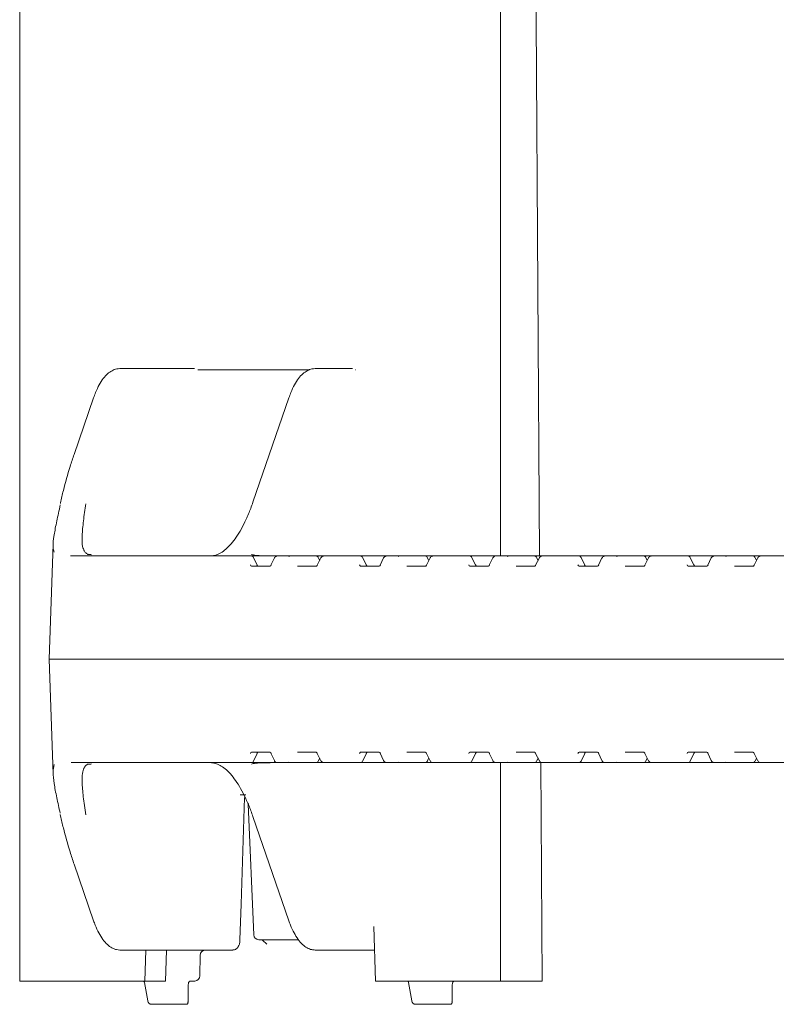
# Model space of a CAD drawing. Units: millimetres. Extents: x 1144 to 31701, y 306 to 5032.
# Drawn here: x 5209 to 5355, y 2751 to 2942 of the extents above; entities that cross this region are included whole.
import ezdxf

# ---------------------------------------------------------------- set-up
doc = ezdxf.new("R2010")
doc.units = ezdxf.units.MM
doc.header["$LTSCALE"] = 25
doc.linetypes.add('SLD-Durchgehend', pattern=[0])

msp = doc.modelspace()

# ---------------------------------------------------------------- linework, layer by layer
at = {"color": 7, "linetype": 'SLD-Durchgehend', "lineweight": 18}
for p, q in [((5208.58, 3127.8), (5208.58, 2755.8)), ((5301.58, 2838.05), (5301.58, 3045.55)), ((5227.95, 2874.3), (5229.19, 2874.3)), ((5229.19, 2874.3), (5242.41, 2874.3)), ((5264.6, 2874.05), (5243.03, 2874.05)), ((5265.72, 2874.3), (5266.95, 2874.3)), ((5266.95, 2874.3), (5272.93, 2874.3)), ((5273.56, 2874.05), (5273.54, 2874.05)), ((5273.56, 2874.03), (5273.56, 2874.05)), ((5222.86, 2868.62), (5219.1, 2857.7)), ((5260.63, 2868.62), (5253.68, 2848.44)), ((5216.49, 2848.4), (5216.44, 2848.16)), ((5215.04, 2840.31), (5214.27, 2818.05)), ((5218.43, 2838.06), (5218.53, 2838.05)), ((5218.53, 2838.05), (5229.94, 2838.05)), ((5229.94, 2838.05), (5251.96, 2838.05)), ((5251.96, 2838.05), (5252.08, 2838.05)), ((5252.08, 2838.05), (5253.33, 2838.05)), ((5253.33, 2838.05), (5258.42, 2838.05)), ((5254.5, 2836.26), (5253.78, 2837.76)), ((5257.83, 2837.65), (5257.15, 2836.23)), ((5258.42, 2838.05), (5261, 2838.05)), ((5261, 2838.05), (5265.85, 2838.05)), ((5265.85, 2838.05), (5267.46, 2838.05)), ((5266.84, 2837.66), (5266.12, 2836.25)), ((5266.59, 2837.18), (5266.29, 2837.77)), ((5267.46, 2838.05), (5273.08, 2838.05)), ((5273.08, 2838.05), (5273.19, 2838.05)), ((5273.19, 2838.05), (5274.44, 2838.05)), ((5274.44, 2838.05), (5277.93, 2838.05)), ((5275.62, 2836.26), (5274.9, 2837.76)), ((5277.93, 2838.05), (5279.46, 2838.05)), ((5278.95, 2837.65), (5278.27, 2836.23)), ((5279.46, 2838.05), (5279.54, 2838.05)), ((5279.54, 2838.05), (5282.12, 2838.05)), ((5282.12, 2838.05), (5286.97, 2838.05)), ((5286.97, 2838.05), (5288.58, 2838.05)), ((5287.96, 2837.66), (5287.24, 2836.25)), ((5287.71, 2837.18), (5287.41, 2837.77)), ((5288.58, 2838.05), (5294.2, 2838.05)), ((5294.2, 2838.05), (5294.31, 2838.05)), ((5294.31, 2838.05), (5295.57, 2838.05)), ((5295.57, 2838.05), (5299.05, 2838.05)), ((5296.74, 2836.26), (5296.02, 2837.76)), ((5299.05, 2838.05), (5300.58, 2838.05)), ((5300.07, 2837.65), (5299.39, 2836.23)), ((5300.58, 2838.05), (5300.66, 2838.05)), ((5300.66, 2838.05), (5303.24, 2838.05)), ((5303.24, 2838.05), (5308.09, 2838.05)), ((5308.09, 2838.05), (5309.7, 2838.05)), ((5309.08, 2837.66), (5308.36, 2836.25)), ((5308.83, 2837.18), (5308.53, 2837.77)), ((5309.7, 2838.05), (5315.32, 2838.05)), ((5315.32, 2838.05), (5315.43, 2838.05)), ((5315.43, 2838.05), (5316.69, 2838.05)), ((5316.69, 2838.05), (5320.17, 2838.05)), ((5317.86, 2836.26), (5317.14, 2837.76)), ((5320.17, 2838.05), (5321.7, 2838.05)), ((5321.19, 2837.65), (5320.51, 2836.23)), ((5321.7, 2838.05), (5321.78, 2838.05)), ((5321.78, 2838.05), (5324.36, 2838.05)), ((5324.36, 2838.05), (5329.21, 2838.05)), ((5329.21, 2838.05), (5330.82, 2838.05)), ((5330.2, 2837.66), (5329.48, 2836.25)), ((5329.95, 2837.18), (5329.65, 2837.77)), ((5330.82, 2838.05), (5336.44, 2838.05)), ((5336.44, 2838.05), (5336.56, 2838.05)), ((5336.56, 2838.05), (5337.81, 2838.05)), ((5337.81, 2838.05), (5341.29, 2838.05)), ((5338.98, 2836.26), (5338.26, 2837.76)), ((5341.29, 2838.05), (5342.82, 2838.05)), ((5342.31, 2837.65), (5341.63, 2836.23)), ((5342.82, 2838.05), (5342.9, 2838.05)), ((5342.9, 2838.05), (5345.48, 2838.05)), ((5345.48, 2838.05), (5350.33, 2838.05)), ((5350.33, 2838.05), (5351.94, 2838.05)), ((5351.32, 2837.66), (5350.6, 2836.25)), ((5351.07, 2837.18), (5350.78, 2837.77)), ((5351.94, 2838.05), (5357.56, 2838.05)), ((5253.39, 2836.05), (5256.99, 2836.05)), ((5262.33, 2836.05), (5265.92, 2836.05)), ((5274.51, 2836.05), (5278.11, 2836.05)), ((5283.45, 2836.05), (5287.04, 2836.05)), ((5295.63, 2836.05), (5299.23, 2836.05)), ((5304.57, 2836.05), (5308.16, 2836.05)), ((5316.75, 2836.05), (5320.35, 2836.05)), ((5325.69, 2836.05), (5329.28, 2836.05)), ((5337.87, 2836.05), (5341.47, 2836.05)), ((5346.81, 2836.05), (5350.4, 2836.05)), ((5214.27, 2818.05), (5215.04, 2795.81)), ((5228.76, 2818.05), (5214.27, 2818.05)), ((5433.36, 2818.05), (5228.76, 2818.05)), ((5256.99, 2800.05), (5253.39, 2800.05)), ((5253.78, 2798.33), (5254.5, 2799.83)), ((5257.15, 2799.86), (5257.83, 2798.44)), ((5265.92, 2800.05), (5262.33, 2800.05)), ((5266.12, 2799.84), (5266.84, 2798.43)), ((5266.29, 2798.32), (5266.59, 2798.91)), ((5278.11, 2800.05), (5274.51, 2800.05)), ((5274.9, 2798.33), (5275.62, 2799.83)), ((5278.27, 2799.86), (5278.95, 2798.44)), ((5287.04, 2800.05), (5283.45, 2800.05)), ((5287.24, 2799.84), (5287.96, 2798.43)), ((5287.41, 2798.32), (5287.71, 2798.91)), ((5299.23, 2800.05), (5295.63, 2800.05)), ((5296.02, 2798.33), (5296.74, 2799.83)), ((5299.39, 2799.86), (5300.07, 2798.44)), ((5308.16, 2800.05), (5304.57, 2800.05)), ((5308.36, 2799.84), (5309.08, 2798.43)), ((5308.53, 2798.32), (5308.83, 2798.91)), ((5320.35, 2800.05), (5316.75, 2800.05)), ((5317.14, 2798.33), (5317.86, 2799.83)), ((5320.51, 2799.86), (5321.19, 2798.44)), ((5329.28, 2800.05), (5325.69, 2800.05)), ((5329.48, 2799.84), (5330.2, 2798.43)), ((5329.65, 2798.32), (5329.95, 2798.91)), ((5341.47, 2800.05), (5337.87, 2800.05)), ((5338.26, 2798.33), (5338.98, 2799.83)), ((5341.63, 2799.86), (5342.31, 2798.44)), ((5350.4, 2800.05), (5346.81, 2800.05)), ((5350.6, 2799.84), (5351.32, 2798.43)), ((5350.78, 2798.32), (5351.07, 2798.91)), ((5229.94, 2798.05), (5218.53, 2798.05)), ((5251.96, 2798.05), (5229.94, 2798.05)), ((5252.08, 2798.05), (5251.96, 2798.05)), ((5253.33, 2798.05), (5252.08, 2798.05)), ((5258.42, 2798.05), (5253.33, 2798.05)), ((5254.56, 2797.93), (5255.97, 2798.02)), ((5261, 2798.05), (5258.42, 2798.05)), ((5265.85, 2798.05), (5261, 2798.05)), ((5267.46, 2798.05), (5265.85, 2798.05)), ((5273.08, 2798.05), (5267.46, 2798.05)), ((5273.19, 2798.05), (5273.08, 2798.05)), ((5274.44, 2798.05), (5273.19, 2798.05)), ((5277.93, 2798.05), (5274.44, 2798.05)), ((5279.46, 2798.05), (5277.93, 2798.05)), ((5279.54, 2798.05), (5279.46, 2798.05)), ((5282.12, 2798.05), (5279.54, 2798.05)), ((5286.97, 2798.05), (5282.12, 2798.05)), ((5288.58, 2798.05), (5286.97, 2798.05)), ((5294.2, 2798.05), (5288.58, 2798.05)), ((5294.31, 2798.05), (5294.2, 2798.05)), ((5295.57, 2798.05), (5294.31, 2798.05)), ((5299.05, 2798.05), (5295.57, 2798.05)), ((5300.58, 2798.05), (5299.05, 2798.05)), ((5300.66, 2798.05), (5300.58, 2798.05)), ((5303.24, 2798.05), (5300.66, 2798.05)), ((5301.58, 2755.8), (5301.58, 2798.05)), ((5308.09, 2798.05), (5303.24, 2798.05)), ((5309.7, 2798.05), (5308.09, 2798.05)), ((5309.6, 2755.8), (5309.34, 2798.05)), ((5315.32, 2798.05), (5309.7, 2798.05)), ((5315.43, 2798.05), (5315.32, 2798.05)), ((5316.69, 2798.05), (5315.43, 2798.05)), ((5320.17, 2798.05), (5316.69, 2798.05)), ((5321.7, 2798.05), (5320.17, 2798.05)), ((5321.78, 2798.05), (5321.7, 2798.05)), ((5324.36, 2798.05), (5321.78, 2798.05)), ((5329.21, 2798.05), (5324.36, 2798.05)), ((5330.82, 2798.05), (5329.21, 2798.05)), ((5336.44, 2798.05), (5330.82, 2798.05)), ((5336.56, 2798.05), (5336.44, 2798.05)), ((5337.81, 2798.05), (5336.56, 2798.05)), ((5341.29, 2798.05), (5337.81, 2798.05)), ((5342.82, 2798.05), (5341.29, 2798.05)), ((5342.9, 2798.05), (5342.82, 2798.05)), ((5345.48, 2798.05), (5342.9, 2798.05)), ((5350.33, 2798.05), (5345.48, 2798.05)), ((5351.94, 2798.05), (5350.33, 2798.05)), ((5357.56, 2798.05), (5351.94, 2798.05)), ((5252.29, 2791.8), (5251.19, 2791.8)), ((5252.77, 2790.03), (5253.84, 2764.75)), ((5216.42, 2788.01), (5216.49, 2787.69)), ((5253.68, 2787.65), (5260.63, 2767.47)), ((5219.1, 2778.39), (5222.86, 2767.47)), ((5277.4, 2755.8), (5277.06, 2766.36)), ((5262.46, 2763.8), (5254.83, 2763.8)), ((5255.53, 2763.71), (5256.34, 2762.93)), ((5229.19, 2761.8), (5227.95, 2761.8)), ((5249.78, 2761.8), (5229.19, 2761.8)), ((5232.95, 2761.8), (5232.76, 2755.8)), ((5236.99, 2761.8), (5236.8, 2755.8)), ((5243.42, 2756.77), (5243.51, 2760.85)), ((5266.95, 2761.8), (5265.72, 2761.8)), ((5275.95, 2761.8), (5266.95, 2761.8)), ((5277.2, 2761.8), (5275.95, 2761.8)), ((5232.76, 2755.8), (5208.58, 2755.8)), ((5232.49, 2755.78), (5232.47, 2755.79)), ((5232.7, 2755.53), (5233.34, 2751.99)), ((5232.7, 2755.53), (5232.7, 2755.53)), ((5236.8, 2755.8), (5232.76, 2755.8)), ((5241.14, 2751.65), (5241.16, 2754.82)), ((5242.42, 2755.8), (5241.59, 2755.8)), ((5301.58, 2755.8), (5277.4, 2755.8)), ((5283.76, 2755.53), (5283.76, 2755.55)), ((5283.76, 2755.53), (5284.41, 2751.99)), ((5292.21, 2751.65), (5292.23, 2754.82)), ((5309.6, 2755.8), (5301.58, 2755.8)), ((5240.5, 2751.3), (5234, 2751.3)), ((5240.79, 2751.3), (5240.5, 2751.3)), ((5291.56, 2751.3), (5285.07, 2751.3)), ((5291.85, 2751.3), (5291.56, 2751.3))]:
    msp.add_line(p, q, dxfattribs=at)
at = {"color": 7, "linetype": 'SLD-Durchgehend', "lineweight": 18, "flags": 128}
for points in [[(5309.1, 2838.05), (5308.46, 2941.8), (5308.4, 2951.8)], [(5254.5, 2836.26), (5254.49, 2836.28), (5254.46, 2836.3)], [(5275.62, 2836.26), (5275.6, 2836.28), (5275.58, 2836.3)], [(5296.74, 2836.26), (5296.72, 2836.28), (5296.7, 2836.3)], [(5317.86, 2836.26), (5317.85, 2836.28), (5317.82, 2836.3)], [(5338.98, 2836.26), (5338.97, 2836.28), (5338.94, 2836.3)], [(5254.5, 2799.83), (5254.49, 2799.81), (5254.46, 2799.8)], [(5275.62, 2799.83), (5275.6, 2799.81), (5275.58, 2799.8)], [(5296.74, 2799.83), (5296.72, 2799.81), (5296.7, 2799.8)], [(5317.86, 2799.83), (5317.85, 2799.81), (5317.82, 2799.8)], [(5338.98, 2799.83), (5338.97, 2799.81), (5338.94, 2799.8)], [(5251.18, 2763.76), (5251.41, 2770.65), (5252.08, 2791.32)]]:
    msp.add_lwpolyline(points, dxfattribs=at)
at = {"color": 7, "linetype": 'SLD-Durchgehend', "lineweight": 18}
for centre, radius, start, end in [((5222.28, 2837.48), 0.83, 77.4271, 95.9637), ((5222.24, 2837.31), 1, 77.4008, 88.8008), ((5253.33, 2837.55), 0.5, 25.6386, 90), ((5265.85, 2837.55), 0.5, 26.9459, 90), ((5274.44, 2837.55), 0.5, 25.6386, 90), ((5286.97, 2837.55), 0.5, 26.9459, 90), ((5295.57, 2837.55), 0.5, 25.6386, 90), ((5308.09, 2837.55), 0.5, 26.9459, 90), ((5316.69, 2837.55), 0.5, 25.6386, 90), ((5329.21, 2837.55), 0.5, 26.9459, 90), ((5337.81, 2837.55), 0.5, 25.6386, 90), ((5350.33, 2837.55), 0.5, 26.9459, 90), ((5222.28, 2798.61), 0.83, 264.0363, 282.5729), ((5222.24, 2798.78), 1, 271.1992, 282.5992), ((5253.33, 2798.55), 0.5, 270, 334.3614), ((5265.85, 2798.55), 0.5, 270, 333.0541), ((5274.44, 2798.55), 0.5, 270, 334.3614), ((5286.97, 2798.55), 0.5, 270, 333.0541), ((5295.57, 2798.55), 0.5, 270, 334.3614), ((5308.09, 2798.55), 0.5, 270, 333.0541), ((5316.69, 2798.55), 0.5, 270, 334.3614), ((5329.21, 2798.55), 0.5, 270, 333.0541), ((5337.81, 2798.55), 0.5, 270, 334.3614), ((5350.33, 2798.55), 0.5, 270, 333.0541), ((5254.83, 2764.8), 1, 182.4136, 270), ((5244.48, 2760.81), 0.99, 90.5652, 179.4134), ((5242.42, 2756.8), 1, 270, 358.6836), ((5292.77, 2755.3), 0.5, 90.004, 169.0466)]:
    msp.add_arc(centre, radius, start, end, dxfattribs=at)
for centre, major_axis, ratio, start_param, end_param in [((5255.5, 2868.05), (55.28, -1.94), 0.541561, 4.739797, 4.777104), ((5261.23, 2837.05), (-0.676, 0.854), 0.770296, 5.735535, 6.167616), ((5282.35, 2837.05), (-0.676, 0.854), 0.770296, 5.735535, 6.167616), ((5303.47, 2837.05), (-0.676, 0.854), 0.770296, 5.735535, 6.167616), ((5324.59, 2837.05), (-0.676, 0.854), 0.770296, 5.735535, 6.167616), ((5345.71, 2837.05), (-0.676, 0.854), 0.770296, 5.735535, 6.167616), ((5253.41, 2836.55), (0.021, 0.5), 0.508509, 2.116225, 3.163423), ((5254.75, 2836.55), (-0.019, 0.5), 0.660537, 2.069528, 3.116725), ((5257.01, 2836.55), (0.021, 0.5), 0.508509, 3.163423, 4.21062), ((5274.53, 2836.55), (0.021, 0.5), 0.508509, 2.116225, 3.163423), ((5275.86, 2836.55), (-0.019, 0.5), 0.660537, 2.069528, 3.116725), ((5278.12, 2836.55), (0.021, 0.5), 0.508509, 3.163423, 4.21062), ((5295.65, 2836.55), (0.021, 0.5), 0.508509, 2.116225, 3.163423), ((5296.98, 2836.55), (-0.019, 0.5), 0.660537, 2.069528, 3.116725), ((5299.24, 2836.55), (0.021, 0.5), 0.508509, 3.163423, 4.21062), ((5316.77, 2836.55), (0.021, 0.5), 0.508509, 2.116225, 3.163423), ((5318.1, 2836.55), (-0.019, 0.5), 0.660537, 2.069528, 3.116725), ((5320.36, 2836.55), (0.021, 0.5), 0.508509, 3.163423, 4.21062), ((5337.89, 2836.55), (0.021, 0.5), 0.508509, 2.116225, 3.163423), ((5339.22, 2836.55), (-0.019, 0.5), 0.660537, 2.069528, 3.116725), ((5341.48, 2836.55), (0.021, 0.5), 0.508509, 3.163423, 4.21062), ((5253.41, 2799.55), (-0.021, 0.5), 0.508509, 6.261355, 7.308553), ((5254.75, 2799.55), (0.019, 0.5), 0.660537, 0.024867, 1.072065), ((5257.01, 2799.55), (-0.021, 0.5), 0.508509, 5.214158, 6.261355), ((5274.53, 2799.55), (-0.021, 0.5), 0.508509, 6.261355, 7.308553), ((5275.86, 2799.55), (0.019, 0.5), 0.660537, 0.024867, 1.072065), ((5278.12, 2799.55), (-0.021, 0.5), 0.508509, 5.214158, 6.261355), ((5295.65, 2799.55), (-0.021, 0.5), 0.508509, 6.261355, 7.308553), ((5296.98, 2799.55), (0.019, 0.5), 0.660537, 0.024867, 1.072065), ((5299.24, 2799.55), (-0.021, 0.5), 0.508509, 5.214158, 6.261355), ((5316.77, 2799.55), (-0.021, 0.5), 0.508509, 6.261355, 7.308553), ((5318.1, 2799.55), (0.019, 0.5), 0.660537, 0.024867, 1.072065), ((5320.36, 2799.55), (-0.021, 0.5), 0.508509, 5.214158, 6.261355), ((5337.89, 2799.55), (-0.021, 0.5), 0.508509, 6.261355, 7.308553), ((5339.22, 2799.55), (0.019, 0.5), 0.660537, 0.024867, 1.072065), ((5341.48, 2799.55), (-0.021, 0.5), 0.508509, 5.214158, 6.261355), ((5255.5, 2768.05), (55.28, 1.94), 0.541561, 1.506081, 1.543388), ((5261.23, 2799.05), (0.676, 0.854), 0.770296, 3.257162, 3.689243), ((5282.35, 2799.05), (0.676, 0.854), 0.770296, 3.257162, 3.689243), ((5303.47, 2799.05), (0.676, 0.854), 0.770296, 3.257162, 3.689243), ((5324.59, 2799.05), (0.676, 0.854), 0.770296, 3.257162, 3.689243), ((5345.71, 2799.05), (0.676, 0.854), 0.770296, 3.257162, 3.689243), ((5240.64, 2751.8), (-0.38, 0.415), 0.732847, 2.551501, 4.122298), ((5240.64, 2751.8), (0.469, -0.266), 0.64116, 0.002941, 0.725283), ((5291.71, 2751.8), (-0.38, 0.415), 0.732847, 2.551501, 4.122298), ((5291.71, 2751.8), (0.469, -0.266), 0.64116, 0.002941, 0.725283)]:
    msp.add_ellipse(centre, major_axis=major_axis, ratio=ratio, start_param=start_param, end_param=end_param, dxfattribs=at)
for points, knots in [([(5227.95, 2874.3), (5227.75, 2874.28), (5227.22, 2874.25), (5226.4, 2873.92), (5225.54, 2873.3), (5224.72, 2872.4), (5223.95, 2871.19), (5223.33, 2869.9), (5222.99, 2868.98), (5222.86, 2868.62)], [0, 0, 0, 0, 0.09285, 0.236477, 0.385351, 0.546539, 0.717151, 0.889626, 1, 1, 1, 1]), ([(5265.72, 2874.3), (5265.51, 2874.28), (5264.98, 2874.25), (5264.17, 2873.92), (5263.3, 2873.3), (5262.48, 2872.4), (5261.71, 2871.19), (5261.09, 2869.9), (5260.76, 2868.98), (5260.63, 2868.62)], [0, 0, 0, 0, 0.09285, 0.236477, 0.385351, 0.546539, 0.717151, 0.889626, 1, 1, 1, 1]), ([(5219.1, 2857.7), (5218.84, 2856.92), (5218.06, 2854.58), (5217.18, 2851.46), (5216.65, 2849.12), (5216.48, 2848.33)], [0, 0, 0, 0, 0.250215, 0.747693, 1, 1, 1, 1]), ([(5221.34, 2848.15), (5221.18, 2847.01), (5220.86, 2844.69), (5220.62, 2841.96), (5220.63, 2839.99), (5220.94, 2839.24), (5221.06, 2838.95)], [0, 0, 0, 0, 0.273249, 0.554317, 0.825882, 1, 1, 1, 1]), ([(5253.68, 2848.44), (5253.54, 2848.04), (5253.12, 2846.87), (5252.38, 2845.1), (5251.45, 2843.24), (5250.47, 2841.64), (5249.47, 2840.34), (5248.46, 2839.32), (5247.46, 2838.6), (5246.49, 2838.17), (5245.84, 2838.05), (5245.49, 2838.05), (5245.45, 2838.05)], [0, 0, 0, 0, 0.061232, 0.177072, 0.292559, 0.407546, 0.521992, 0.636019, 0.750031, 0.865078, 0.984817, 1, 1, 1, 1]), ([(5215.22, 2838.79), (5215.14, 2839.09), (5214.93, 2839.87), (5215.18, 2841.91), (5215.7, 2844.66), (5216.19, 2846.85), (5216.43, 2847.92)], [0, 0, 0, 0, 0.181254, 0.483619, 0.74762, 1, 1, 1, 1]), ([(5221.8, 2838.37), (5221.69, 2838.42), (5221.37, 2838.57), (5221.14, 2838.81), (5221, 2839.16), (5220.96, 2839.26)], [0, 0, 0, 0, 0.279486, 0.790104, 1, 1, 1, 1]), ([(5222.22, 2838.32), (5222.14, 2838.32), (5221.93, 2838.32), (5221.75, 2838.34), (5221.65, 2838.36), (5221.66, 2838.36), (5221.66, 2838.36)], [0, 0, 0, 0, 0.263481, 0.657554, 0.915284, 1, 1, 1, 1]), ([(5255.86, 2838.07), (5255.71, 2838.08), (5255.13, 2838.09), (5254.41, 2838.14), (5253.76, 2838.22), (5253.43, 2838.32), (5253.43, 2838.32), (5253.44, 2838.32)], [0, 0, 0, 0, 0.099868, 0.398892, 0.649568, 0.8636, 1, 1, 1, 1]), ([(5258, 2837.87), (5257.93, 2837.81), (5257.86, 2837.74), (5257.83, 2837.64), (5257.83, 2837.63)], [0, 0, 0, 0, 0.913944, 1, 1, 1, 1]), ([(5258.42, 2838.05), (5258.36, 2838.04), (5258.25, 2838.03), (5258.13, 2837.97), (5258.06, 2837.92), (5258.04, 2837.9)], [0, 0, 0, 0, 0.384142, 0.7448896, 1, 1, 1, 1]), ([(5267.46, 2838.05), (5267.37, 2838.04), (5267.19, 2838.02), (5266.97, 2837.87), (5266.85, 2837.73), (5266.83, 2837.65), (5266.83, 2837.65)], [0, 0, 0, 0, 0.3368797, 0.6658337, 0.9922133, 1, 1, 1, 1]), ([(5279.12, 2837.87), (5279.05, 2837.81), (5278.98, 2837.74), (5278.95, 2837.64), (5278.95, 2837.63)], [0, 0, 0, 0, 0.913944, 1, 1, 1, 1]), ([(5279.54, 2838.05), (5279.48, 2838.04), (5279.37, 2838.03), (5279.24, 2837.97), (5279.18, 2837.92), (5279.15, 2837.9)], [0, 0, 0, 0, 0.384142, 0.74489, 1, 1, 1, 1]), ([(5288.58, 2838.05), (5288.49, 2838.04), (5288.31, 2838.02), (5288.09, 2837.87), (5287.97, 2837.73), (5287.95, 2837.65), (5287.95, 2837.65)], [0, 0, 0, 0, 0.33688, 0.665834, 0.992213, 1, 1, 1, 1]), ([(5300.24, 2837.87), (5300.17, 2837.81), (5300.1, 2837.74), (5300.07, 2837.64), (5300.07, 2837.63)], [0, 0, 0, 0, 0.9139439, 1, 1, 1, 1]), ([(5300.66, 2838.05), (5300.6, 2838.04), (5300.49, 2838.03), (5300.36, 2837.97), (5300.3, 2837.92), (5300.28, 2837.9)], [0, 0, 0, 0, 0.384142, 0.74489, 1, 1, 1, 1]), ([(5309.7, 2838.05), (5309.61, 2838.04), (5309.43, 2838.02), (5309.21, 2837.87), (5309.09, 2837.73), (5309.07, 2837.65), (5309.07, 2837.65)], [0, 0, 0, 0, 0.3368797, 0.6658337, 0.9922133, 1, 1, 1, 1]), ([(5321.36, 2837.87), (5321.29, 2837.81), (5321.22, 2837.74), (5321.19, 2837.64), (5321.19, 2837.63)], [0, 0, 0, 0, 0.913944, 1, 1, 1, 1]), ([(5321.78, 2838.05), (5321.72, 2838.04), (5321.61, 2838.03), (5321.49, 2837.97), (5321.42, 2837.92), (5321.4, 2837.9)], [0, 0, 0, 0, 0.384142, 0.74489, 1, 1, 1, 1]), ([(5330.82, 2838.05), (5330.73, 2838.04), (5330.55, 2838.02), (5330.33, 2837.87), (5330.21, 2837.73), (5330.19, 2837.65), (5330.19, 2837.65)], [0, 0, 0, 0, 0.33688, 0.665834, 0.992213, 1, 1, 1, 1]), ([(5342.48, 2837.87), (5342.41, 2837.81), (5342.34, 2837.74), (5342.31, 2837.64), (5342.31, 2837.63)], [0, 0, 0, 0, 0.9139439, 1, 1, 1, 1]), ([(5342.9, 2838.05), (5342.84, 2838.04), (5342.73, 2838.03), (5342.61, 2837.97), (5342.54, 2837.92), (5342.52, 2837.9)], [0, 0, 0, 0, 0.384142, 0.74489, 1, 1, 1, 1]), ([(5351.94, 2838.05), (5351.85, 2838.04), (5351.67, 2838.02), (5351.46, 2837.87), (5351.33, 2837.73), (5351.31, 2837.65), (5351.31, 2837.65)], [0, 0, 0, 0, 0.33688, 0.665834, 0.992213, 1, 1, 1, 1]), ([(5266.12, 2836.25), (5266.09, 2836.21), (5266.04, 2836.12), (5265.95, 2836.05), (5265.92, 2836.05), (5265.92, 2836.05), (5265.92, 2836.05)], [0, 0, 0, 0, 0.188447, 0.471474, 0.886826, 1, 1, 1, 1]), ([(5287.24, 2836.25), (5287.21, 2836.21), (5287.16, 2836.12), (5287.07, 2836.05), (5287.04, 2836.05), (5287.04, 2836.05), (5287.04, 2836.05)], [0, 0, 0, 0, 0.188447, 0.471474, 0.886826, 1, 1, 1, 1]), ([(5308.36, 2836.25), (5308.33, 2836.21), (5308.28, 2836.12), (5308.19, 2836.05), (5308.16, 2836.05), (5308.16, 2836.05), (5308.16, 2836.05)], [0, 0, 0, 0, 0.188447, 0.471474, 0.886826, 1, 1, 1, 1]), ([(5329.48, 2836.25), (5329.46, 2836.21), (5329.4, 2836.12), (5329.31, 2836.05), (5329.28, 2836.05), (5329.28, 2836.05), (5329.28, 2836.05)], [0, 0, 0, 0, 0.188447, 0.471474, 0.886826, 1, 1, 1, 1]), ([(5350.6, 2836.25), (5350.58, 2836.21), (5350.52, 2836.12), (5350.43, 2836.05), (5350.4, 2836.05), (5350.4, 2836.05), (5350.4, 2836.05)], [0, 0, 0, 0, 0.188447, 0.471474, 0.886826, 1, 1, 1, 1]), ([(5257.84, 2798.46), (5257.85, 2798.43), (5257.88, 2798.33), (5257.95, 2798.26), (5258, 2798.22)], [0, 0, 0, 0, 0.338376, 1, 1, 1, 1]), ([(5265.92, 2800.05), (5265.92, 2800.05), (5265.92, 2800.05), (5265.98, 2800.03), (5266.07, 2799.93), (5266.11, 2799.86), (5266.12, 2799.84)], [0, 0, 0, 0, 0.214891, 0.654137, 0.932289, 1, 1, 1, 1]), ([(5278.96, 2798.46), (5278.97, 2798.43), (5279, 2798.33), (5279.07, 2798.26), (5279.12, 2798.22)], [0, 0, 0, 0, 0.338376, 1, 1, 1, 1]), ([(5287.04, 2800.05), (5287.04, 2800.05), (5287.04, 2800.05), (5287.1, 2800.03), (5287.19, 2799.93), (5287.23, 2799.86), (5287.24, 2799.84)], [0, 0, 0, 0, 0.214891, 0.654137, 0.932289, 1, 1, 1, 1]), ([(5300.08, 2798.46), (5300.09, 2798.43), (5300.12, 2798.33), (5300.19, 2798.26), (5300.24, 2798.22)], [0, 0, 0, 0, 0.338376, 1, 1, 1, 1]), ([(5308.16, 2800.05), (5308.16, 2800.05), (5308.17, 2800.05), (5308.22, 2800.03), (5308.31, 2799.93), (5308.35, 2799.86), (5308.36, 2799.84)], [0, 0, 0, 0, 0.214891, 0.654137, 0.932289, 1, 1, 1, 1]), ([(5321.2, 2798.46), (5321.21, 2798.43), (5321.24, 2798.33), (5321.31, 2798.26), (5321.36, 2798.22)], [0, 0, 0, 0, 0.338376, 1, 1, 1, 1]), ([(5329.28, 2800.05), (5329.28, 2800.05), (5329.29, 2800.05), (5329.34, 2800.03), (5329.43, 2799.93), (5329.47, 2799.86), (5329.48, 2799.84)], [0, 0, 0, 0, 0.214891, 0.654137, 0.932289, 1, 1, 1, 1]), ([(5342.32, 2798.46), (5342.33, 2798.43), (5342.36, 2798.33), (5342.43, 2798.26), (5342.48, 2798.22)], [0, 0, 0, 0, 0.338376, 1, 1, 1, 1]), ([(5350.41, 2800.05), (5350.41, 2800.05), (5350.41, 2800.05), (5350.46, 2800.03), (5350.55, 2799.93), (5350.59, 2799.86), (5350.6, 2799.84)], [0, 0, 0, 0, 0.2148907, 0.6541374, 0.9322885, 1, 1, 1, 1]), ([(5216.41, 2788.25), (5216.18, 2789.28), (5215.7, 2791.45), (5215.19, 2794.1), (5214.95, 2796.28), (5215.15, 2797.21), (5215.25, 2797.67)], [0, 0, 0, 0, 0.231075, 0.486235, 0.743083, 1, 1, 1, 1]), ([(5220.98, 2797.06), (5220.88, 2796.72), (5220.66, 2795.97), (5220.62, 2794.15), (5220.84, 2791.56), (5221.17, 2789.16), (5221.34, 2787.94)], [0, 0, 0, 0, 0.185657, 0.407906, 0.699298, 1, 1, 1, 1]), ([(5220.94, 2796.73), (5220.97, 2796.83), (5221.07, 2797.17), (5221.32, 2797.48), (5221.61, 2797.66), (5221.76, 2797.76)], [0, 0, 0, 0, 0.158625, 0.564528, 1, 1, 1, 1]), ([(5221.65, 2797.73), (5221.66, 2797.73), (5221.67, 2797.74), (5221.79, 2797.75), (5221.99, 2797.77), (5222.18, 2797.77), (5222.27, 2797.77)], [0, 0, 0, 0, 0.166771, 0.405382, 0.733725, 1, 1, 1, 1]), ([(5245.45, 2798.05), (5245.6, 2798.04), (5246.06, 2798.02), (5246.83, 2797.8), (5247.8, 2797.27), (5248.81, 2796.45), (5249.83, 2795.32), (5250.83, 2793.9), (5251.79, 2792.21), (5252.69, 2790.3), (5253.31, 2788.73), (5253.62, 2787.82), (5253.68, 2787.65)], [0, 0, 0, 0, 0.060343, 0.176419, 0.287236, 0.404736, 0.519756, 0.634249, 0.748857, 0.863891, 0.973621, 1, 1, 1, 1]), ([(5253.41, 2797.75), (5253.41, 2797.75), (5253.37, 2797.72), (5253.53, 2797.82), (5253.91, 2797.9), (5254.35, 2797.94), (5254.56, 2797.96)], [0, 0, 0, 0, 0.014492, 0.34259, 0.683346, 1, 1, 1, 1]), ([(5258, 2798.22), (5258.02, 2798.2), (5258.09, 2798.14), (5258.22, 2798.07), (5258.35, 2798.05), (5258.42, 2798.05)], [0, 0, 0, 0, 0.181779, 0.601127, 1, 1, 1, 1]), ([(5266.84, 2798.44), (5266.86, 2798.39), (5266.92, 2798.27), (5267.1, 2798.12), (5267.3, 2798.05), (5267.43, 2798.05), (5267.46, 2798.05)], [0, 0, 0, 0, 0.191225, 0.528835, 0.877533, 1, 1, 1, 1]), ([(5279.12, 2798.22), (5279.14, 2798.2), (5279.21, 2798.14), (5279.34, 2798.07), (5279.47, 2798.05), (5279.54, 2798.05)], [0, 0, 0, 0, 0.181779, 0.601127, 1, 1, 1, 1]), ([(5287.96, 2798.44), (5287.98, 2798.39), (5288.04, 2798.27), (5288.22, 2798.12), (5288.42, 2798.05), (5288.55, 2798.05), (5288.58, 2798.05)], [0, 0, 0, 0, 0.191225, 0.528835, 0.877533, 1, 1, 1, 1]), ([(5300.24, 2798.22), (5300.26, 2798.2), (5300.33, 2798.14), (5300.46, 2798.07), (5300.59, 2798.05), (5300.66, 2798.05)], [0, 0, 0, 0, 0.181779, 0.601127, 1, 1, 1, 1]), ([(5309.08, 2798.44), (5309.1, 2798.39), (5309.16, 2798.27), (5309.34, 2798.12), (5309.55, 2798.05), (5309.67, 2798.05), (5309.7, 2798.05)], [0, 0, 0, 0, 0.191225, 0.528835, 0.877533, 1, 1, 1, 1]), ([(5321.36, 2798.22), (5321.38, 2798.2), (5321.45, 2798.14), (5321.58, 2798.07), (5321.71, 2798.05), (5321.78, 2798.05)], [0, 0, 0, 0, 0.181779, 0.601127, 1, 1, 1, 1]), ([(5330.21, 2798.44), (5330.23, 2798.39), (5330.28, 2798.27), (5330.46, 2798.12), (5330.67, 2798.05), (5330.79, 2798.05), (5330.82, 2798.05)], [0, 0, 0, 0, 0.1912247, 0.5288345, 0.8775335, 1, 1, 1, 1]), ([(5342.48, 2798.22), (5342.5, 2798.2), (5342.57, 2798.14), (5342.7, 2798.07), (5342.83, 2798.05), (5342.9, 2798.05)], [0, 0, 0, 0, 0.181779, 0.601127, 1, 1, 1, 1]), ([(5351.33, 2798.44), (5351.35, 2798.39), (5351.4, 2798.27), (5351.59, 2798.12), (5351.79, 2798.05), (5351.91, 2798.05), (5351.94, 2798.05)], [0, 0, 0, 0, 0.191225, 0.528835, 0.877533, 1, 1, 1, 1]), ([(5216.48, 2787.76), (5216.65, 2786.98), (5217.18, 2784.66), (5218.06, 2781.53), (5218.84, 2779.19), (5219.1, 2778.39)], [0, 0, 0, 0, 0.249568, 0.74594, 1, 1, 1, 1]), ([(5222.86, 2767.47), (5222.97, 2767.18), (5223.27, 2766.33), (5223.85, 2765.07), (5224.63, 2763.81), (5225.48, 2762.84), (5226.37, 2762.18), (5227.2, 2761.85), (5227.74, 2761.81), (5227.95, 2761.8)], [0, 0, 0, 0, 0.088558, 0.259253, 0.431689, 0.60653, 0.760034, 0.901912, 1, 1, 1, 1]), ([(5260.63, 2767.47), (5260.73, 2767.18), (5261.04, 2766.33), (5261.62, 2765.07), (5262.4, 2763.81), (5263.24, 2762.84), (5264.13, 2762.18), (5264.96, 2761.85), (5265.5, 2761.81), (5265.72, 2761.8)], [0, 0, 0, 0, 0.088558, 0.259253, 0.431689, 0.60653, 0.760034, 0.901912, 1, 1, 1, 1]), ([(5249.78, 2761.81), (5249.9, 2761.82), (5250.15, 2761.83), (5250.48, 2762.02), (5250.76, 2762.29), (5250.99, 2762.69), (5251.14, 2763.18), (5251.16, 2763.59), (5251.17, 2763.76)], [0, 0, 0, 0, 0.132573, 0.274224, 0.416224, 0.578642, 0.815503, 1, 1, 1, 1]), ([(5255.42, 2763.79), (5255.42, 2763.79), (5255.43, 2763.79), (5255.5, 2763.73), (5255.53, 2763.71)], [0, 0, 0, 0, 0.713311, 1, 1, 1, 1]), ([(5243.51, 2760.85), (5243.51, 2760.84), (5243.51, 2760.82), (5243.5, 2760.82), (5243.49, 2760.82)], [0, 0, 0, 0, 0.203759, 1, 1, 1, 1]), ([(5243.52, 2760.85), (5243.51, 2760.86), (5243.5, 2760.99), (5243.59, 2761.25), (5243.79, 2761.53), (5244.05, 2761.71), (5244.28, 2761.79), (5244.41, 2761.79), (5244.45, 2761.79)], [0, 0, 0, 0, 0.035155, 0.270652, 0.510181, 0.720906, 0.894893, 1, 1, 1, 1]), ([(5232.49, 2755.77), (5232.5, 2755.77), (5232.56, 2755.75), (5232.64, 2755.68), (5232.69, 2755.59), (5232.69, 2755.58), (5232.69, 2755.57)], [0, 0, 0, 0, 0.125039, 0.486851, 0.785483, 1, 1, 1, 1]), ([(5241.16, 2754.82), (5241.17, 2754.92), (5241.17, 2755.15), (5241.21, 2755.34), (5241.23, 2755.44)], [0, 0, 0, 0, 0.463403, 1, 1, 1, 1]), ([(5241.23, 2755.43), (5241.23, 2755.44), (5241.23, 2755.5), (5241.28, 2755.59), (5241.36, 2755.69), (5241.44, 2755.75), (5241.51, 2755.78), (5241.55, 2755.79), (5241.58, 2755.8), (5241.58, 2755.79), (5241.58, 2755.79)], [0, 0, 0, 0, 0.0238104, 0.2099035, 0.3635559, 0.4903498, 0.5989306, 0.7095436, 0.8635209, 1, 1, 1, 1]), ([(5283.63, 2755.8), (5283.66, 2755.76), (5283.72, 2755.71), (5283.73, 2755.67), (5283.73, 2755.66)], [0, 0, 0, 0, 0.722405, 1, 1, 1, 1]), ([(5283.73, 2755.66), (5283.74, 2755.64), (5283.75, 2755.62), (5283.75, 2755.62), (5283.75, 2755.61)], [0, 0, 0, 0, 0.767834, 1, 1, 1, 1]), ([(5292.23, 2754.82), (5292.23, 2754.92), (5292.23, 2755.13), (5292.27, 2755.31), (5292.29, 2755.4)], [0, 0, 0, 0, 0.494408, 1, 1, 1, 1]), ([(5233.34, 2751.99), (5233.36, 2751.9), (5233.4, 2751.73), (5233.52, 2751.52), (5233.7, 2751.37), (5233.87, 2751.3), (5233.97, 2751.3), (5234, 2751.3)], [0, 0, 0, 0, 0.251448, 0.493174, 0.713873, 0.916022, 1, 1, 1, 1]), ([(5284.41, 2751.99), (5284.43, 2751.9), (5284.47, 2751.73), (5284.58, 2751.52), (5284.76, 2751.37), (5284.93, 2751.3), (5285.04, 2751.3), (5285.07, 2751.3)], [0, 0, 0, 0, 0.251448, 0.493174, 0.713873, 0.916022, 1, 1, 1, 1])]:
    msp.add_open_spline(points, degree=3, knots=knots, dxfattribs=at)

doc.saveas('drawing.dxf')
